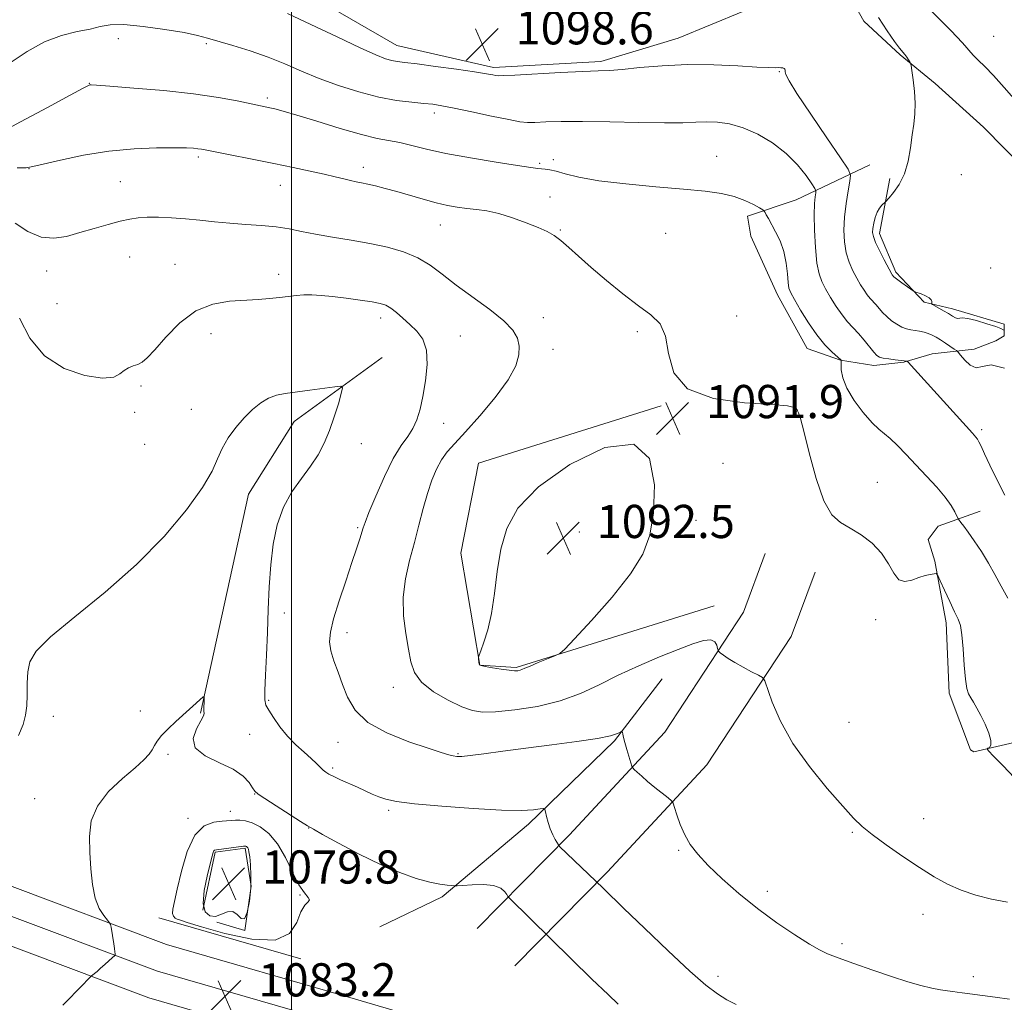
# Model space of a CAD drawing. Extents: x 2172300 to 2175200, y 297300 to 300200.
# Drawn here: x 2172934 to 2173172, y 298217 to 298453 of the extents above; entities that cross this region are included whole.
import ezdxf

# ---------------------------------------------------------------- set-up
doc = ezdxf.new("R2010")
doc.units = 0
doc.header["$MEASUREMENT"] = 0
for name, color, linetype, lineweight in [('BREAKLINE DTM HARD', 7, 'Continuous', 0), ('CONTOUR INDEX', 41, 'Continuous', 13), ('CONTOUR INDEX DEPRESSION', 41, 'Continuous', 13), ('CONTOUR INTERMEDIATE', 44, 'Continuous', 0), ('GRID LINE', 7, 'Continuous', 0), ('SPOT ELEVATION', 7, 'Continuous', 0), ('SPOT ELEVATION DTM', 2, 'Continuous', 13)]:
    doc.layers.add(name, color=color, linetype=linetype, lineweight=lineweight)
doc.styles.add('Style-WORKING', font='WORKING.shx')

# ---------------------------------------------------------------- blocks, each defined once
blk = doc.blocks.new('SPOT')
at = {"layer": 'SPOT ELEVATION'}
for p, q in [((-3.91, -3.91), (3.82, 3.81)), ((-1.65, 3.77), (1.72, -3.93))]:
    blk.add_line(p, q, dxfattribs=at)

msp = doc.modelspace()

# ---------------------------------------------------------------- linework, layer by layer
at = {"layer": 'BREAKLINE DTM HARD', "extrusion": (0.012676, -0.003633, 0.999913), "elevation": 27543.7291, "flags": 128}
msp.add_lwpolyline([(2172779.7167, 298338.905), (2172813.9799, 298329.0849)], dxfattribs=at)
at = {"layer": 'BREAKLINE DTM HARD'}
for points in [[(2172952.15, 298495.62, 1099.32), (2172996.53, 298463.84, 1099.2), (2173025.45, 298447.14, 1098.81), (2173048.73, 298441.86, 1098.36), (2173074.62, 298443.3, 1098.36), (2173093.29, 298448.91, 1098.81), (2173116.63, 298458.64, 1099.43)], [(2173129.22, 298468.73, 1099.08), (2173138.01, 298452.99, 1099.16), (2173146.83, 298444.89, 1099.84), (2173155.25, 298438.01, 1100.37), (2173166.88, 298427.49, 1100.29), (2173177.3, 298416.98, 1100.13), (2173191.31, 298399.2, 1100.53), (2173202.1, 298382.65, 1099.6), (2173206.87, 298368.94, 1098.8), (2173209.58, 298345.18, 1098.27), (2173214.71, 298321.8, 1097.11), (2173219.02, 298294.41, 1096.02), (2173220.97, 298281.11, 1095.9), (2173222.9, 298262.99, 1094.49)], [(2173380.11, 298053.9, 1078.08), (2173348.55, 298087.74, 1077.97), (2173311.23, 298115.49, 1078.6), (2173271.53, 298140.25, 1078.97), (2173226.26, 298159.68, 1079.81), (2173188.66, 298170.11, 1080.07), (2173133.57, 298185.37, 1081.17), (2173065.56, 298202.57, 1082.01), (2173015.48, 298217.26, 1082.69), (2172969.87, 298230.44, 1083.21), (2172931.33, 298244.91, 1085.46), (2172888.85, 298265.68, 1087.5), (2172850.44, 298286.55, 1089.7), (2172805.51, 298311.44, 1091.85), (2172758.58, 298334.93, 1093.84), (2172712.51, 298357.49, 1095.62), (2172665.55, 298376.14, 1097.03), (2172621.76, 298394.65, 1099.23), (2172567.76, 298418.07, 1101.43), (2172524.99, 298436.57, 1102.74), (2172500, 298448.856, 1103.721)], [(2173399.76, 298012.37, 1078.17), (2173374.8, 298049.69, 1078.28), (2173344.03, 298082.69, 1078.17), (2173307.42, 298109.91, 1078.8), (2173268.39, 298134.25, 1079.17), (2173224.02, 298153.3, 1080.01), (2173186.86, 298163.61, 1080.27), (2173131.84, 298178.84, 1081.37), (2173063.78, 298196.06, 1082.21), (2173013.59, 298210.78, 1082.89), (2172967.74, 298224.03, 1083.41), (2172928.66, 298238.7, 1085.66), (2172885.75, 298259.68, 1087.7), (2172847.19, 298280.63, 1089.9), (2172802.36, 298305.47, 1092.05), (2172755.59, 298328.88, 1094.04), (2172709.78, 298351.31, 1095.82), (2172662.99, 298369.89, 1097.23), (2172619.1, 298388.45, 1099.43), (2172565.08, 298411.88, 1101.63), (2172522.16, 298430.44, 1102.94), (2172500, 298441.335, 1103.808)], [(2173393.96, 298008.91, 1077.97), (2173369.49, 298045.48, 1078.08), (2173339.51, 298077.64, 1077.97), (2173303.61, 298104.33, 1078.6), (2173265.25, 298128.25, 1078.97), (2173221.78, 298146.92, 1079.81), (2173185.06, 298157.11, 1080.07), (2173130.11, 298172.31, 1081.17), (2173062, 298189.55, 1082.01), (2173011.7, 298204.3, 1082.69), (2172965.61, 298217.62, 1083.21), (2172925.99, 298232.49, 1085.46), (2172882.65, 298253.68, 1087.5), (2172843.94, 298274.71, 1089.7), (2172799.21, 298299.5, 1091.85), (2172752.6, 298322.83, 1093.84), (2172707.05, 298345.13, 1095.62), (2172660.43, 298363.64, 1097.03), (2172616.44, 298382.25, 1099.23), (2172562.4, 298405.69, 1101.43), (2172519.33, 298424.31, 1102.74), (2172500, 298433.814, 1103.496)], [(2173139.46, 298418.36, 1099.04), (2173121.71, 298409.98, 1094.85), (2173110.02, 298406.01, 1093.56), (2173110.8, 298401.18, 1093.4), (2173117.18, 298387.06, 1093.24), (2173124.37, 298374.14, 1093.16), (2173132.41, 298371.29, 1093.97), (2173140.45, 298370.04, 1095.5), (2173147.7, 298370.82, 1095.9), (2173154.55, 298372.8, 1096.74), (2173164.62, 298373.96, 1098.84), (2173169.87, 298375.95, 1098.27), (2173171.88, 298377.15, 1099.52), (2173171.9, 298379.97, 1100.57), (2173159.43, 298383.65, 1100.45), (2173152.6, 298385.29, 1099.84), (2173145.79, 298392.56, 1100.29), (2173141.8, 298401.84, 1100.49), (2173144.28, 298415.11, 1099.64)], [(2173021.92, 298371.97, 1086.47), (2173000.63, 298356.53, 1085.4), (2172989.67, 298338.98, 1085.29), (2172978.05, 298286.22, 1083.89)], [(2173089.18, 298360.28, 1091.97), (2173045.11, 298346.5, 1091.63), (2173040.87, 298324.77, 1091.74), (2173045.41, 298297.83, 1092.02), (2173054.21, 298297.27, 1092.19), (2173101.91, 298312.07, 1091.35)], [(2173176.56, 298341.7, 1096.86), (2173189.35, 298321.51, 1096.94), (2173196.11, 298302.16, 1095.94), (2173196.06, 298291.29, 1095.21), (2173190.8, 298286.08, 1094.45), (2173176.68, 298279.7, 1092.64), (2173164.59, 298276.94, 1091.79), (2173163.79, 298277.35, 1091.47), (2173158.62, 298291.06, 1091.55), (2173157.89, 298307.97, 1091.55), (2173155.14, 298322.88, 1092.11), (2173153.55, 298328.12, 1092.48), (2173155.98, 298331.33, 1093.16), (2173166.06, 298334.9, 1094.93)], [(2173114.28, 298324.71, 1091.18), (2173109.02, 298310.56, 1090.56), (2173090.07, 298281.68, 1088.83), (2173067, 298256.83, 1086.41), (2173044.77, 298234.29, 1082.77)], [(2173126.28, 298320.24, 1091.18), (2173120.51, 298304.74, 1090.56), (2173100.18, 298273.76, 1088.83), (2173076.25, 298247.98, 1086.41), (2173053.88, 298225.3, 1082.77)], [(2173089.4, 298294.52, 1088.94), (2173077.95, 298279.55, 1087.82), (2173057.15, 298259.46, 1085.57), (2173036.36, 298241.95, 1083.72), (2173021.31, 298234.76, 1082.32)], [(2172978.67, 298238.74, 1079.63), (2172981.63, 298252.74, 1079.84), (2172988.88, 298253.68, 1079.84), (2172990.29, 298244.49, 1079.95), (2172988.79, 298233.87, 1080), (2172982.04, 298235.83, 1080.05)]]:
    msp.add_polyline3d(points, dxfattribs=at)
at = {"layer": 'CONTOUR INDEX', "flags": 128}
for points, elevation in [([(2173141.544, 298453.902), (2173143.7, 298450.671), (2173145.47, 298448.148), (2173146.665, 298446.551), (2173147.947, 298444.976), (2173148.419, 298444.321), (2173148.832, 298443.689), (2173149.137, 298443.197), (2173149.312, 298442.863), (2173149.437, 298442.32), (2173149.619, 298441.101), (2173149.924, 298438.908), (2173150.24, 298436.107), (2173150.415, 298433.232), (2173150.337, 298430.67), (2173150.062, 298428.232), (2173149.689, 298425.583), (2173149.274, 298422.505), (2173148.706, 298419.256), (2173147.833, 298416.211), (2173146.5851, 298413.685), (2173145.229, 298411.762), (2173144.111, 298410.465), (2173143.153, 298409.424), (2173142.388, 298408.681), (2173141.798, 298407.96), (2173141.22, 298406.955), (2173140.76, 298405.678), (2173140.432, 298404.312), (2173140.227, 298403.075), (2173140.16, 298402.093), (2173140.332, 298401.093), (2173140.869, 298399.708), (2173141.82, 298397.719), (2173142.942, 298395.522), (2173144.789, 298392.049), (2173144.911, 298391.86), (2173145.302, 298391.429), (2173145.588, 298391.18), (2173146.204, 298390.708), (2173147.227, 298389.9651), (2173149.973, 298388.029), (2173150.367, 298387.818), (2173151.838, 298387.276), (2173152.918, 298386.826), (2173153.821, 298386.327), (2173154.296, 298385.8399), (2173154.438, 298385.414), (2173154.424, 298385.101), (2173154.4289, 298384.916), (2173154.612, 298384.744), (2173155.133, 298384.439), (2173157.265, 298383.216), (2173158.437, 298382.5229), (2173159.392, 298381.941), (2173160.119, 298381.537), (2173160.658, 298381.36), (2173161.792, 298381.4951), (2173163.103, 298381.36), (2173165.248, 298380.84), (2173167.722, 298380.1029), (2173169.844, 298379.399), (2173171.098, 298378.9251), (2173171.643, 298378.659), (2173171.807, 298378.528), (2173171.974, 298378.485)], 1100), ([(2172933.396, 298404.319), (2172936.44, 298402.319), (2172939.609, 298400.995), (2172942.69, 298400.683), (2172945.764, 298401.157), (2172948.98, 298402.053), (2172952.405, 298403.05), (2172955.768, 298403.994), (2172958.716, 298404.775), (2172961.031, 298405.308), (2172963.045, 298405.618), (2172965.225, 298405.756), (2172967.9309, 298405.766), (2172971.073, 298405.652), (2172974.453, 298405.411), (2172977.914, 298405.054), (2172981.467, 298404.6539), (2172985.167, 298404.297), (2172989.015, 298404.037), (2172992.818, 298403.798), (2172996.332, 298403.471), (2172999.4289, 298402.975), (2173002.443, 298402.348), (2173005.826, 298401.656), (2173009.889, 298400.948), (2173014.386, 298400.211), (2173018.93, 298399.414), (2173023.189, 298398.514), (2173027.052, 298397.416), (2173030.4611, 298396.011), (2173033.445, 298394.21), (2173036.378, 298392.007), (2173039.72, 298389.415), (2173047.828, 298383.521), (2173051.25, 298380.7989), (2173053.411, 298378.551), (2173054.4981, 298376.607), (2173054.889, 298374.7), (2173054.838, 298372.565), (2173054.084, 298369.939), (2173052.242, 298366.561), (2173049.133, 298362.343), (2173045.411, 298357.897), (2173041.939, 298354.009), (2173039.377, 298351.235), (2173037.586, 298349.203), (2173036.224, 298347.314), (2173035.005, 298345.065), (2173033.866, 298342.353), (2173032.796, 298339.172), (2173031.779, 298335.539), (2173030.755, 298331.558), (2173029.659, 298327.354), (2173028.485, 298323.036), (2173027.4761, 298318.638), (2173026.936, 298314.174), (2173027.062, 298309.703), (2173027.618, 298305.451), (2173028.262, 298301.689), (2173028.803, 298298.596), (2173029.651, 298296.006), (2173031.371, 298293.665), (2173034.294, 298291.4), (2173037.8201, 298289.363), (2173041.118, 298287.786), (2173043.651, 298286.843), (2173046.052, 298286.4739), (2173049.246, 298286.56), (2173053.864, 298287.012), (2173059.346, 298287.862), (2173064.836, 298289.172), (2173069.7009, 298290.963), (2173074.192, 298293.093), (2173078.783, 298295.383), (2173083.778, 298297.656), (2173088.798, 298299.764), (2173093.295, 298301.565), (2173096.83, 298302.924), (2173099.403, 298303.74), (2173101.123, 298303.919), (2173102.12, 298303.446), (2173102.597, 298302.627), (2173102.778, 298301.846), (2173102.874, 298301.384), (2173103.044, 298301.108), (2173103.431, 298300.784), (2173104.166, 298300.222), (2173105.31, 298299.419), (2173106.908, 298298.419), (2173108.923, 298297.292), (2173110.983, 298296.21), (2173112.634, 298295.368), (2173113.577, 298294.812), (2173114.136, 298293.98), (2173115.971, 298288.837), (2173117.938, 298284.276), (2173120.904, 298278.942), (2173124.897, 298273.331), (2173129.2139, 298268.063), (2173132.969, 298263.79), (2173135.574, 298260.923), (2173137.628, 298258.91), (2173140.029, 298256.955), (2173143.422, 298254.467), (2173147.437, 298251.671), (2173151.452, 298248.992), (2173155.002, 298246.77), (2173158.251, 298244.993), (2173161.52, 298243.558), (2173165.056, 298242.379), (2173168.809, 298241.428), (2173172.657, 298240.692)], 1090)]:
    msp.add_lwpolyline(points, dxfattribs=dict(at, elevation=elevation))
at = {"layer": 'CONTOUR INDEX DEPRESSION', "elevation": 1080, "flags": 128}
msp.add_lwpolyline([(2172981.696, 298237.232), (2172980.31, 298237.34), (2172979.231, 298238.327), (2172978.731, 298240.364), (2172978.968, 298243.456), (2172979.653, 298246.919), (2172980.387, 298249.901), (2172980.858, 298251.756), (2172981.106, 298252.6711), (2172981.263, 298253.043), (2172981.471, 298253.214), (2172981.934, 298253.3189), (2172988.45, 298254.14), (2172988.839, 298254.166), (2172989.003, 298254.135), (2172989.146, 298254.062), (2172989.302, 298253.938), (2172989.459, 298253.747), (2172989.609, 298253.437), (2172989.764, 298252.802), (2172989.936, 298251.597), (2172990.12, 298249.65), (2172990.233, 298247.078), (2172990.171, 298244.073), (2172989.86, 298240.911), (2172989.333, 298238.212), (2172988.652, 298236.68), (2172987.862, 298236.736), (2172986.941, 298237.66), (2172985.848, 298238.4479), (2172984.565, 298238.364), (2172983.153, 298237.754), (2172981.696, 298237.232)], dxfattribs=at)
at = {"layer": 'CONTOUR INTERMEDIATE', "flags": 128}
for points, elevation in [([(2172999.018, 298454.901), (2173004.682, 298452.246), (2173011, 298449.214), (2173016.578, 298446.562), (2173020.364, 298444.867), (2173022.678, 298443.978), (2173024.181, 298443.561), (2173025.531, 298443.317), (2173027.373, 298443.077), (2173030.3459, 298442.706), (2173034.782, 298442.117), (2173039.791, 298441.425), (2173044.173, 298440.796), (2173047.014, 298440.356), (2173048.5471, 298440.09), (2173049.292, 298439.942), (2173049.838, 298439.874), (2173051.061, 298439.899), (2173053.911, 298440.044), (2173064.901, 298440.632), (2173070.293, 298440.89), (2173073.972, 298441.029), (2173076.708, 298441.147), (2173079.743, 298441.383), (2173084.0391, 298441.815), (2173089.446, 298442.282), (2173095.54, 298442.559), (2173101.839, 298442.495), (2173107.656, 298442.222), (2173112.251, 298441.943), (2173115.11, 298441.814), (2173116.628, 298441.802), (2173117.429, 298441.823), (2173118.028, 298441.81), (2173118.5031, 298441.747), (2173118.825, 298441.63), (2173118.984, 298441.453), (2173119.041, 298441.191), (2173119.072, 298440.813), (2173119.236, 298440.177), (2173120.002, 298438.675), (2173121.92, 298435.585), (2173125.256, 298430.574), (2173129.146, 298424.866), (2173132.44, 298420.075), (2173134.267, 298417.337), (2173134.853, 298415.885), (2173134.7, 298414.472), (2173134.257, 298412.142), (2173133.751, 298409.09), (2173133.353, 298405.796), (2173133.211, 298402.668), (2173133.357, 298399.8), (2173133.801, 298397.21), (2173134.526, 298394.911), (2173135.426, 298392.879), (2173136.374, 298391.084), (2173137.262, 298389.503), (2173138.082, 298388.147), (2173138.847, 298387.034), (2173139.57, 298386.155), (2173140.986, 298384.642), (2173142.568, 298382.81), (2173143.556, 298381.809), (2173144.727, 298380.825), (2173145.99, 298379.947), (2173147.224, 298379.271), (2173148.34, 298378.857), (2173149.378, 298378.6279), (2173150.409, 298378.472), (2173151.483, 298378.291), (2173152.563, 298378.057), (2173153.591, 298377.754), (2173154.537, 298377.366), (2173155.48, 298376.865), (2173156.53, 298376.219), (2173157.737, 298375.428), (2173159.861, 298373.994), (2173160.404, 298373.607), (2173160.794, 298373.221), (2173161.365, 298372.507), (2173162.364, 298371.296), (2173163.689, 298370.067), (2173165.1531, 298369.463), (2173166.6951, 298369.815), (2173168.777, 298370.208), (2173171.991, 298369.418)], 1098), ([(2173154.543, 298455.233), (2173159.035, 298450.734), (2173161.83, 298447.775), (2173164.38, 298444.847), (2173165.596, 298443.634), (2173167.205, 298442.075), (2173169.299, 298439.921), (2173171.909, 298437.041), (2173174.814, 298433.777)], 1102), ([(2172932.21, 298442.964), (2172936.24, 298445.702), (2172940.434, 298448.035), (2172944.552, 298449.571), (2172948.323, 298450.491), (2172951.464, 298451.1219), (2172953.889, 298451.705), (2172956.289, 298452.127), (2172959.551, 298452.191), (2172964.219, 298451.772), (2172969.459, 298451.046), (2172974.094, 298450.262), (2172977.31, 298449.599), (2172979.73, 298448.962), (2172985.875, 298447.132), (2172990.06, 298445.831), (2172994.3721, 298444.337), (2172998.428, 298442.705), (2173002.413, 298440.987), (2173006.652, 298439.231), (2173011.357, 298437.506), (2173016.277, 298435.95), (2173021.047, 298434.723), (2173025.343, 298433.931), (2173029.005, 298433.476), (2173031.918, 298433.208), (2173034.122, 298432.98), (2173036.291, 298432.648), (2173039.257, 298432.068), (2173043.5249, 298431.167), (2173048.289, 298430.1501), (2173052.415, 298429.2879), (2173055.105, 298428.792), (2173056.911, 298428.61), (2173058.722, 298428.6241), (2173061.32, 298428.7231), (2173065.069, 298428.821), (2173070.226, 298428.838), (2173076.8, 298428.7259), (2173083.793, 298428.569), (2173089.959, 298428.485), (2173094.387, 298428.55), (2173097.504, 298428.687), (2173100.075, 298428.776), (2173102.744, 298428.692), (2173105.6749, 298428.272), (2173108.912, 298427.343), (2173112.439, 298425.784), (2173116.0001, 298423.678), (2173119.279, 298421.159), (2173122.006, 298418.412), (2173124.097, 298415.823), (2173125.514, 298413.83), (2173126.2611, 298412.715), (2173126.504, 298412.142), (2173126.452, 298411.62), (2173126.294, 298410.692), (2173126.135, 298409.039), (2173126.06, 298406.375), (2173126.137, 298402.608), (2173126.367, 298398.426), (2173126.733, 298394.713), (2173127.232, 298392.103), (2173127.911, 298390.236), (2173128.829, 298388.503), (2173130.016, 298386.451), (2173131.376, 298384.246), (2173132.783, 298382.2071), (2173134.138, 298380.56), (2173136.7899, 298377.726), (2173138.144, 298376.126), (2173140.431, 298373.247), (2173141.149, 298372.446), (2173141.801, 298372.026), (2173142.705, 298371.794), (2173144.062, 298371.596), (2173145.604, 298371.414), (2173147.79, 298371.168), (2173148.4, 298371.078), (2173148.506, 298371.035), (2173148.709, 298370.839), (2173164.238, 298353.719), (2173165.059, 298352.789), (2173165.464, 298352.2351), (2173165.811, 298351.605), (2173166.314, 298350.549), (2173167.152, 298348.745), (2173168.45, 298345.9869), (2173170.13, 298342.543), (2173172.061, 298338.801)], 1096), ([(2172929.079, 298425.799), (2172934.686, 298428.7579), (2172941.167, 298432.247), (2172946.67, 298435.2229), (2172949.811, 298436.902), (2172951.066, 298437.539), (2172951.375, 298437.65), (2172951.688, 298437.652), (2172952.9771, 298437.572), (2172956.219, 298437.341), (2172961.986, 298436.907), (2172969.2079, 298436.288), (2172976.411, 298435.521), (2172982.38, 298434.6581), (2172986.948, 298433.8121), (2172993.687, 298432.3719), (2172994.76, 298432.154), (2172996.02, 298431.881), (2172998.012, 298431.363), (2173001.3001, 298430.395), (2173006.16, 298428.879), (2173011.7299, 298427.158), (2173016.864, 298425.681), (2173020.711, 298424.772), (2173026.18, 298423.759), (2173029.026, 298423.077), (2173032.589, 298422.189), (2173037.2741, 298421.151), (2173043.208, 298420.04), (2173049.391, 298419), (2173054.543, 298418.192), (2173057.727, 298417.727), (2173059.388, 298417.523), (2173061.193, 298417.379), (2173062.311, 298417.207), (2173063.854, 298416.832), (2173066.053, 298416.193), (2173069.321, 298415.385), (2173074.117, 298414.541), (2173080.614, 298413.774), (2173087.846, 298413.102), (2173094.558, 298412.522), (2173099.782, 298412.01), (2173103.697, 298411.459), (2173106.764, 298410.745), (2173109.351, 298409.802), (2173111.435, 298408.808), (2173112.896, 298408), (2173113.686, 298407.5371), (2173114.031, 298407.262), (2173114.225, 298406.9401), (2173114.524, 298406.364), (2173115.02, 298405.436), (2173116.76, 298402.276), (2173117.825, 298400.051), (2173118.725, 298397.491), (2173119.29, 298394.726), (2173119.594, 298392.096), (2173119.771, 298389.995), (2173119.969, 298388.637), (2173120.399, 298387.51), (2173121.285, 298385.922), (2173122.77, 298383.399), (2173124.67, 298380.344), (2173126.719, 298377.381), (2173128.6679, 298375.017), (2173130.336, 298373.307), (2173132.552, 298371.286), (2173132.5629, 298371.235), (2173132.566, 298370.975), (2173132.5629, 298370.281), (2173132.609, 298368.975), (2173132.964, 298367.054), (2173133.942, 298364.561), (2173135.718, 298361.617), (2173137.915, 298358.665), (2173140.019, 298356.231), (2173141.657, 298354.658), (2173143.017, 298353.568), (2173144.428, 298352.402), (2173146.1569, 298350.722), (2173148.222, 298348.553), (2173150.58, 298346.043), (2173153.14, 298343.3501), (2173155.619, 298340.684), (2173157.6921, 298338.266), (2173159.112, 298336.285), (2173159.969, 298334.786), (2173160.6771, 298333.235), (2173160.835, 298332.949), (2173161.439, 298332.185), (2173162.1199, 298331.2981), (2173163.188, 298329.852), (2173164.682, 298327.753), (2173166.412, 298325.186), (2173168.126, 298322.406), (2173169.65, 298319.615), (2173171.1201, 298316.808), (2173172.751, 298313.928)], 1094), ([(2172933.886, 298417.662), (2172936.01, 298417.707), (2172937.663, 298417.958), (2172940.118, 298418.548), (2172944.312, 298419.539), (2172949.848, 298420.6841), (2172955.991, 298421.663), (2172962.049, 298422.232), (2172967.486, 298422.461), (2172971.804, 298422.494), (2172974.666, 298422.458), (2172976.386, 298422.384), (2172977.436, 298422.285), (2172978.318, 298422.153), (2172979.637, 298421.901), (2172995.772, 298418.699), (2173000.432, 298417.752), (2173004.501, 298416.898), (2173007.892, 298416.146), (2173010.56, 298415.505), (2173012.626, 298414.98), (2173014.25, 298414.578), (2173015.606, 298414.288), (2173016.917, 298414.036), (2173018.419, 298413.732), (2173020.308, 298413.3), (2173022.628, 298412.711), (2173025.382, 298411.952), (2173031.797, 298410.083), (2173034.897, 298409.24), (2173037.599, 298408.621), (2173040.001, 298408.194), (2173042.281, 298407.896), (2173044.613, 298407.643), (2173047.146, 298407.286), (2173050.027, 298406.656), (2173053.301, 298405.653), (2173056.614, 298404.445), (2173059.51, 298403.272), (2173061.6779, 298402.289), (2173063.37, 298401.327), (2173064.983, 298400.135), (2173066.873, 298398.5), (2173069.244, 298396.358), (2173072.259, 298393.685), (2173075.9651, 298390.537), (2173079.949, 298387.301), (2173083.679, 298384.4451), (2173086.706, 298382.224), (2173088.909, 298380.041), (2173090.247, 298377.087), (2173090.934, 298372.878), (2173092.2, 298368.25), (2173095.526, 298364.363), (2173101.772, 298362.079), (2173109.293, 298361.05), (2173115.822, 298360.628), (2173119.642, 298360.28), (2173121.25, 298359.938), (2173121.695, 298359.651), (2173121.857, 298359.455), (2173121.937, 298359.334), (2173122.029, 298359.113), (2173122.121, 298358.969), (2173122.319, 298358.596), (2173122.755, 298357.289), (2173123.58, 298354.212), (2173124.89, 298348.95), (2173126.563, 298342.776), (2173128.424, 298337.387), (2173130.346, 298334.032), (2173132.408, 298332.175), (2173134.742, 298330.834), (2173137.39, 298329.203), (2173140.051, 298327.173), (2173142.336, 298324.81), (2173143.985, 298322.255), (2173145.239, 298319.947), (2173146.465, 298318.402), (2173147.944, 298317.966), (2173149.6, 298318.304), (2173151.269, 298318.913), (2173152.797, 298319.383), (2173154.07, 298319.674), (2173154.983, 298319.836), (2173155.503, 298319.85), (2173155.893, 298319.411), (2173156.486, 298318.143), (2173157.509, 298315.855), (2173158.759, 298313.101), (2173159.926, 298310.621), (2173160.768, 298308.893), (2173161.324, 298307.342), (2173161.702, 298305.133), (2173161.998, 298301.733), (2173162.265, 298297.829), (2173162.545, 298294.409), (2173162.879, 298292.204), (2173163.2979, 298290.907), (2173163.832, 298289.953), (2173164.506, 298288.858), (2173165.317, 298287.464), (2173166.258, 298285.697), (2173167.28, 298283.563), (2173168.175, 298281.395), (2173168.695, 298279.608), (2173168.681, 298278.509), (2173168.328, 298277.9689), (2173167.919, 298277.754), (2173167.743, 298277.596), (2173168.106, 298277.106), (2173169.319, 298275.863), (2173171.546, 298273.601), (2173174.353, 298270.6741)], 1092), ([(2172934.414, 298381.45), (2172936.919, 298376.647), (2172940.451, 298372.325), (2172945.165, 298369.3), (2172950.206, 298367.578), (2172954.466, 298366.967), (2172957.1399, 298367.234), (2172958.627, 298368.002), (2172959.629, 298368.858), (2172960.706, 298369.4779), (2172961.869, 298369.911), (2172962.984, 298370.298), (2172964.007, 298370.825), (2172965.231, 298371.856), (2172967.038, 298373.801), (2172969.701, 298376.844), (2172973.082, 298380.276), (2172976.938, 298383.162), (2172981.02, 298384.8091), (2172985.062, 298385.491), (2172992.008, 298385.93), (2172994.744, 298386.178), (2172997.105, 298386.441), (2172999.194, 298386.693), (2173001.121, 298386.8999), (2173002.999, 298387.025), (2173004.956, 298387.036), (2173007.1869, 298386.9159), (2173009.905, 298386.652), (2173013.187, 298386.246), (2173016.5699, 298385.778), (2173019.456, 298385.3419), (2173021.4261, 298384.985), (2173022.764, 298384.562), (2173023.933, 298383.88), (2173025.3051, 298382.802), (2173026.8819, 298381.422), (2173028.577, 298379.892), (2173030.268, 298378.281), (2173031.701, 298376.333), (2173032.589, 298373.713), (2173032.742, 298370.2381), (2173032.3511, 298366.337), (2173031.705, 298362.59), (2173031.025, 298359.459), (2173030.262, 298356.915), (2173029.297, 298354.807), (2173028.034, 298352.911), (2173026.454, 298350.703), (2173024.5609, 298347.587), (2173022.419, 298343.253), (2173020.34, 298338.544), (2173018.697, 298334.588), (2173017.746, 298332.1921), (2173017.272, 298330.862), (2173016.47, 298328.223), (2173015.717, 298325.872), (2173014.594, 298322.503), (2173013.086, 298318.074), (2173011.484, 298313.271), (2173010.158, 298308.962), (2173009.402, 298305.775), (2173009.217, 298303.381), (2173009.528, 298301.213), (2173010.249, 298298.8069), (2173011.239, 298296.107), (2173012.341, 298293.165), (2173013.535, 298290.0531), (2173015.334, 298286.939), (2173018.389, 298284.013), (2173023.031, 298281.448), (2173028.324, 298279.339), (2173033.0149, 298277.765), (2173036.15, 298276.762), (2173037.977, 298276.202), (2173039.041, 298275.917), (2173039.888, 298275.776), (2173041.061, 298275.786), (2173043.102, 298275.993), (2173046.429, 298276.424), (2173050.968, 298277.037), (2173056.523, 298277.7709), (2173062.768, 298278.567), (2173068.86, 298279.37), (2173073.8289, 298280.126), (2173076.963, 298280.782), (2173078.595, 298281.309), (2173079.321, 298281.677), (2173079.653, 298281.861), (2173079.789, 298281.845), (2173079.843, 298281.618), (2173079.923, 298281.151), (2173080.091, 298280.358), (2173080.398, 298279.139), (2173080.865, 298277.48), (2173081.816, 298274.286), (2173082.076, 298273.473), (2173082.302, 298273.049), (2173082.686, 298272.651), (2173083.393, 298271.982), (2173084.464, 298271.008), (2173085.908, 298269.76), (2173087.675, 298268.312), (2173090.866, 298265.785), (2173091.66, 298265.123), (2173092.057, 298264.533), (2173092.396, 298263.509), (2173092.957, 298261.698), (2173093.783, 298259.3529), (2173094.854, 298256.88), (2173096.196, 298254.566), (2173098, 298252.221), (2173100.503, 298249.538), (2173103.86, 298246.311), (2173107.911, 298242.734), (2173112.415, 298239.102), (2173117.085, 298235.701), (2173121.439, 298232.774), (2173124.947, 298230.558), (2173127.329, 298229.1641), (2173129.306, 298228.226), (2173131.8481, 298227.251), (2173135.633, 298225.881), (2173140.18, 298224.28), (2173144.717, 298222.742), (2173148.615, 298221.504), (2173151.8241, 298220.585), (2173154.436, 298219.9471), (2173156.542, 298219.545), (2173158.2089, 298219.307), (2173159.5019, 298219.153), (2173160.553, 298219.011), (2173161.758, 298218.831), (2173163.58, 298218.572), (2173169.688, 298217.753), (2173173.1949, 298217.257)], 1088), ([(2172934.177, 298280.801), (2172935.295, 298283.506), (2172935.906, 298285.717), (2172936.17, 298287.961), (2172936.243, 298290.621), (2172936.27, 298293.488), (2172936.396, 298296.204), (2172936.879, 298298.588), (2172938.436, 298301.161), (2172941.895, 298304.617), (2172947.739, 298309.46), (2172955.06, 298315.423), (2172962.602, 298322.046), (2172969.28, 298328.847), (2172974.683, 298335.241), (2172978.568, 298340.621), (2172980.863, 298344.58), (2172982.171, 298347.512), (2172983.264, 298350.014), (2172984.753, 298352.552), (2172986.602, 298355.077), (2172988.616, 298357.415), (2172990.628, 298359.411), (2172992.595, 298361.002), (2172994.504, 298362.15), (2172996.392, 298362.854), (2172998.504, 298363.281), (2173004.415, 298364.068), (2173010.459, 298364.896), (2173011.923, 298365.03), (2173012.329, 298364.609), (2173012.026, 298363.27), (2173011.318, 298360.808), (2173010.344, 298357.636), (2173009.196, 298354.325), (2173007.932, 298351.314), (2173006.458, 298348.527), (2173004.639, 298345.758), (2173002.429, 298342.815), (2173000.116, 298339.559), (2172998.076, 298335.867), (2172996.596, 298331.652), (2172995.625, 298326.979), (2172995.023, 298321.9499), (2172994.66, 298316.664), (2172994.426, 298311.211), (2172994.217, 298305.678), (2172993.962, 298300.232), (2172993.712, 298295.367), (2172993.553, 298291.659), (2172993.57, 298289.45), (2172993.868, 298288.1471), (2172994.55, 298286.926), (2172995.69, 298285.154), (2172997.224, 298282.966), (2172999.055, 298280.691), (2173001.063, 298278.609), (2173003.039, 298276.799), (2173004.7509, 298275.291), (2173006.029, 298274.102), (2173007.648, 298272.511), (2173008.277, 298271.991), (2173009.052, 298271.511), (2173010.202, 298270.935), (2173011.873, 298270.167), (2173015.921, 298268.349), (2173019.505, 298266.722), (2173021.101, 298266.052), (2173022.7859, 298265.479), (2173025.334, 298264.947), (2173029.659, 298264.388), (2173036.239, 298263.772), (2173043.805, 298263.21), (2173050.6511, 298262.853), (2173055.448, 298262.799), (2173058.374, 298262.945), (2173059.9859, 298263.136), (2173060.794, 298263.219), (2173061.136, 298263.037), (2173061.303, 298262.435), (2173061.541, 298261.323), (2173061.904, 298259.878), (2173062.398, 298258.3409), (2173063.007, 298256.9301), (2173063.622, 298255.763), (2173064.389, 298254.474), (2173064.533, 298254.265), (2173064.667, 298254.122), (2173075.149, 298244.033), (2173080.1601, 298239.159), (2173085.111, 298234.37), (2173090.834, 298228.9), (2173096.093, 298224.005), (2173099.957, 298220.641), (2173102.72, 298218.545), (2173104.981, 298217.152), (2173107.2329, 298215.987)], 1086), ([(2173068.247, 298304.121), (2173072.356, 298308.595), (2173077.31, 298314.221), (2173081.786, 298319.815), (2173084.765, 298324.564), (2173086.439, 298329.129), (2173087.297, 298334.544), (2173087.561, 298341.279), (2173086.3601, 298347.57), (2173082.549, 298351.091), (2173075.561, 298350.221), (2173067.127, 298346.151), (2173059.554, 298340.779), (2173054.61, 298335.628), (2173051.908, 298330.724), (2173050.522, 298325.722), (2173049.645, 298320.4079), (2173048.948, 298315.107), (2173048.222, 298310.2781), (2173047.33, 298306.309), (2173046.409, 298303.2989), (2173045.668, 298301.2751), (2173045.259, 298300.193), (2173045.1151, 298299.714), (2173045.113, 298299.427), (2173045.195, 298298.5259), (2173045.245, 298298.105), (2173045.342, 298297.851), (2173045.736, 298297.688), (2173046.723, 298297.494), (2173048.4641, 298297.189), (2173050.561, 298296.843), (2173052.475, 298296.568), (2173053.793, 298296.447), (2173054.607, 298296.462), (2173055.132, 298296.567), (2173055.599, 298296.741), (2173056.302, 298297.052), (2173057.552, 298297.592), (2173059.505, 298298.4), (2173063.544, 298300.0331), (2173064.688, 298300.574), (2173065.908, 298301.634), (2173068.247, 298304.121)], 1092), ([(2172944.845, 298215.811), (2172945.876, 298216.84), (2172951.756, 298222.876), (2172953.131, 298223.995), (2172953.996, 298224.731), (2172955.027, 298225.642), (2172956.86, 298227.3), (2172957.303, 298227.719), (2172957.457, 298227.962), (2172957.454, 298228.237), (2172957.4, 298228.725), (2172957.303, 298229.4959), (2172957.146, 298230.592), (2172956.4921, 298234.607), (2172956.358, 298235.28), (2172956.134, 298235.725), (2172955.632, 298236.326), (2172954.737, 298237.418), (2172953.6571, 298239.153), (2172952.679, 298241.638), (2172952.02, 298244.905), (2172951.632, 298248.688), (2172951.399, 298252.65), (2172951.306, 298256.512), (2172951.741, 298260.235), (2172953.1939, 298263.844), (2172955.924, 298267.319), (2172959.269, 298270.471), (2172962.336, 298273.069), (2172964.436, 298274.962), (2172965.695, 298276.319), (2172966.441, 298277.387), (2172966.994, 298278.395), (2172967.642, 298279.497), (2172968.6619, 298280.824), (2172970.2359, 298282.455), (2172972.155, 298284.25), (2172978.743, 298290.148), (2172978.932, 298290.186), (2172978.952, 298289.844), (2172978.881, 298286.683), (2172978.933, 298286.122), (2172978.764, 298285.556), (2172978.165, 298284.404), (2172977.099, 298282.487), (2172976.33, 298280.142), (2172976.823, 298277.831), (2172979.19, 298275.905), (2172982.628, 298274.262), (2172985.983, 298272.687), (2172988.344, 298271.04), (2172989.779, 298269.479), (2172990.597, 298268.239), (2172991.149, 298267.436), (2172991.954, 298266.721), (2172993.567, 298265.629), (2172996.302, 298263.867), (2173002.211, 298260.115), (2173003.89, 298259.072), (2173005.295, 298258.256), (2173007.53, 298257.0131), (2173011.376, 298254.8929), (2173016.303, 298252.2749), (2173021.457, 298249.747), (2173026.1189, 298247.782), (2173030.098, 298246.397), (2173033.338, 298245.497), (2173035.805, 298244.983), (2173037.5579, 298244.741), (2173038.677, 298244.652), (2173039.327, 298244.62), (2173040.004, 298244.639), (2173041.29, 298244.725), (2173043.549, 298244.86), (2173046.281, 298244.896), (2173048.77, 298244.649), (2173050.461, 298244.015), (2173051.435, 298243.197), (2173051.936, 298242.48), (2173052.217, 298242.04), (2173052.567, 298241.634), (2173072.482, 298222.136), (2173076.351, 298218.384), (2173078.8001, 298216.106)], 1084), ([(2172971.333, 298237.912), (2172971.406, 298238.981), (2172971.774, 298240.819), (2172972.45, 298243.8341), (2172973.456, 298248.168), (2172974.844, 298252.896), (2172976.673, 298256.824), (2172978.924, 298259.071), (2172981.259, 298259.9819), (2172983.261, 298260.214), (2172986.474, 298260.449), (2172987.547, 298260.466), (2172988.892, 298260.309), (2172990.535, 298259.82), (2172992.468, 298258.8389), (2172994.556, 298257.203), (2172996.63, 298254.742), (2172998.55, 298251.443), (2173000.282, 298247.903), (2173001.8169, 298244.871), (2173003.118, 298242.907), (2173004.032, 298241.82), (2173004.373, 298241.231), (2173004.038, 298240.748), (2173003.249, 298239.932), (2173002.307, 298238.3329), (2173001.308, 298235.764), (2172999.537, 298233.102), (2172996.072, 298231.49), (2172990.437, 298231.714), (2172983.935, 298233.134), (2172978.312, 298234.755), (2172974.881, 298235.792), (2172973.22, 298236.3091), (2172972.472, 298236.579), (2172971.936, 298236.848), (2172971.531, 298237.255), (2172971.333, 298237.912)], 1082)]:
    msp.add_lwpolyline(points, dxfattribs=dict(at, elevation=elevation))
at = {"layer": 'GRID LINE', "flags": 128}
msp.add_lwpolyline([(2173000, 297500), (2173000, 300000)], dxfattribs=at)
at = {"layer": 'SPOT ELEVATION DTM'}
for p in [(2172958.25, 298448.82, 1095.55), (2173169.36, 298449.36, 1103.02), (2172979.48, 298447.6, 1095.78), (2173117.63, 298440.84, 1097.91), (2172951.26, 298438.05, 1094.05), (2172994.16, 298434.53, 1094.34), (2173034.49, 298430.86, 1095.54), (2172977.59, 298420.3, 1091.7), (2173063.14, 298419.62, 1094.43), (2173102.53, 298420.46, 1094.79), (2172936.73, 298417.44, 1091.96), (2173017.34, 298417.76, 1092.53), (2173059.83, 298418.73, 1094.23), (2173161.59, 298416.06, 1101.11), (2172958.72, 298414.3, 1090.94), (2172997.29, 298413.46, 1091.25), (2173062.37, 298410.67, 1092.78), (2173035.87, 298403.88, 1091.2), (2173064.87, 298402.7, 1092.13), (2173090.29, 298401.87, 1092.97), (2172961.01, 298396.17, 1089.07), (2172971.95, 298394.37, 1088.7), (2173168.63, 298393.49, 1101.13), (2172940.96, 298392.78, 1089.3), (2172996.94, 298391.98, 1088.48), (2172943.44, 298384.91, 1088.76), (2173021.52, 298381.48, 1087.49), (2173060.73, 298381.57, 1090.64), (2173107.38, 298381.96, 1092.5), (2172980.57, 298377.68, 1087.4), (2173040.77, 298377.12, 1088.89), (2173083.4, 298378.16, 1091.74), (2173063.12, 298373.94, 1090.59), (2172963.69, 298365.05, 1087.79), (2172962.22, 298358.73, 1087.73), (2172975.9, 298359.49, 1086.64), (2173121.78, 298358.99, 1091.96), (2173036.68, 298356.07, 1088.79), (2173166.47, 298354.54, 1096.29), (2172964.64, 298351.03, 1087.39), (2173016.84, 298351.21, 1086.52), (2173104.1, 298346.45, 1091.6), (2173141.33, 298341.86, 1092.75), (2173097.59, 298332.71, 1091.7), (2173015.96, 298330.95, 1087.8), (2173069.47, 298329.88, 1092.56), (2172998.27, 298310.37, 1086.51), (2173140.89, 298308.73, 1091.68), (2173013.37, 298305.6, 1088.57), (2173024.57, 298292.48, 1089.42), (2172994.52, 298289.29, 1086.17), (2172963.57, 298286.77, 1084.34), (2172942.62, 298285.45, 1085.44), (2173134.44, 298283.99, 1090.95), (2172989.91, 298281.14, 1085.06), (2173011.27, 298279.18, 1087.33), (2172970.23, 298276.28, 1083.79), (2173040.19, 298276.43, 1088.12), (2173009.97, 298272.97, 1086.27), (2172938.08, 298265.63, 1084.89), (2172991.11, 298266.76, 1083.95), (2172985.24, 298262.58, 1082.67), (2173023.49, 298262.79, 1085.69), (2172975.05, 298260.89, 1082.33), (2173152.49, 298260.82, 1090.79), (2173004.18, 298258.54, 1083.96), (2173135.26, 298257.5, 1089.84), (2173093.42, 298253.13, 1087.84), (2173002.05, 298242.43, 1081.93), (2173114.73, 298243.29, 1088.44), (2173152.3, 298237.77, 1089.35), (2173132.81, 298230.66, 1088.37), (2173102.87, 298222.82, 1086.46), (2173164.44, 298222.72, 1088.3)]:
    msp.add_point(p, dxfattribs=at)

# ---------------------------------------------------------------- block references
at = {"layer": 'SPOT ELEVATION'}
for p in [(2173046.063, 298447.421, 1098.574), (2173091.957, 298357.33, 1091.9), (2173065.61, 298328.434, 1092.451), (2172984.869, 298245.143, 1079.835), (2172984.019, 298217.946, 1083.182)]:
    msp.add_blockref('SPOT', p, dxfattribs=at)

# ---------------------------------------------------------------- texts
at = {"layer": 'SPOT ELEVATION', "style": 'Style-WORKING'}
for s, p in [('1098.6', (2173054.063, 298447.421, 1098.574)), ('1091.9', (2173099.957, 298357.33, 1091.9)), ('1092.5', (2173073.61, 298328.434, 1092.451)), ('1079.8', (2172992.869, 298245.143, 1079.835)), ('1083.2', (2172992.019, 298217.946, 1083.182))]:
    msp.add_text(s, height=8, dxfattribs=at).set_placement(p)

doc.saveas('drawing.dxf')
